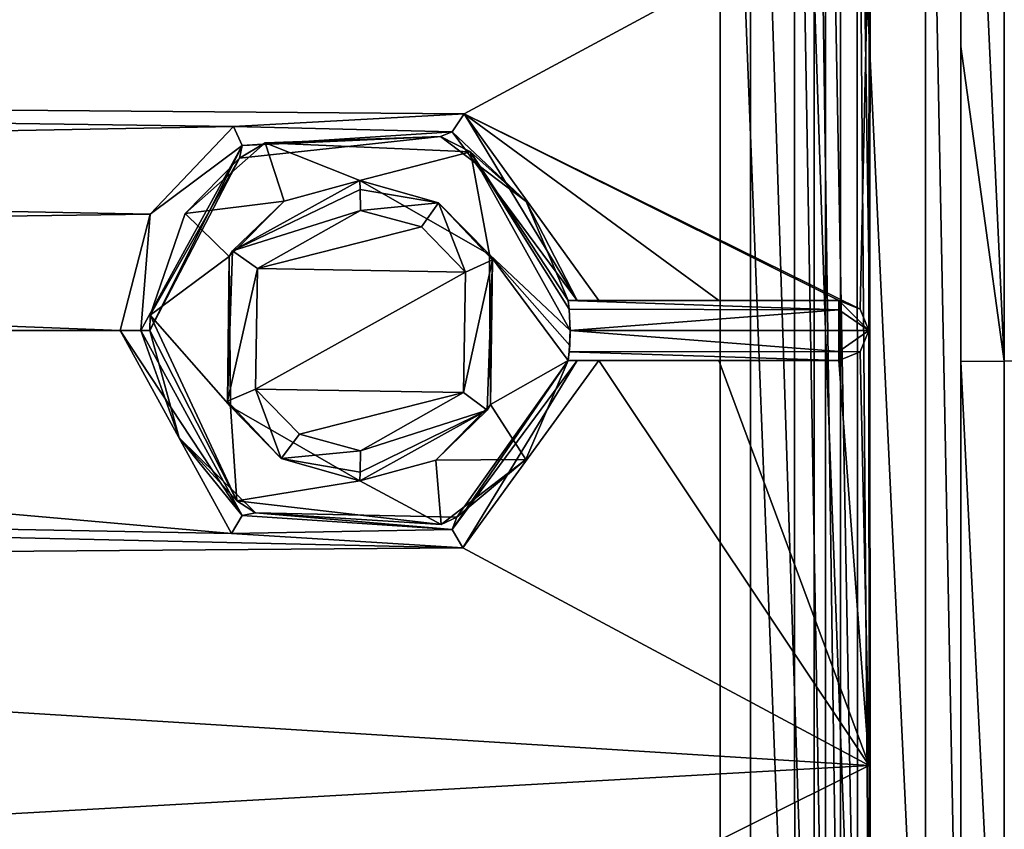
# Model space of a CAD drawing. Units: millimetres. Extents: x -600 to 600, y -450 to 460.
# Drawn here: x 78 to 110, y 304 to 331 of the extents above; entities that cross this region are included whole.
import ezdxf

# ---------------------------------------------------------------- set-up
doc = ezdxf.new("R2010")
doc.units = ezdxf.units.MM
doc.header["$LTSCALE"] = 81.481481
for name, color, linetype in [('14', 7, 'CONTINUOUS'), ('265', 7, 'CONTINUOUS'), ('270', 7, 'CONTINUOUS'), ('271', 7, 'CONTINUOUS'), ('285', 7, 'CONTINUOUS'), ('290', 7, 'CONTINUOUS'), ('30', 7, 'CONTINUOUS'), ('309', 7, 'CONTINUOUS'), ('31', 7, 'CONTINUOUS'), ('334', 7, 'CONTINUOUS'), ('341', 7, 'CONTINUOUS'), ('346', 7, 'CONTINUOUS'), ('347', 7, 'CONTINUOUS'), ('352', 7, 'CONTINUOUS'), ('366', 7, 'CONTINUOUS'), ('367', 7, 'CONTINUOUS'), ('370', 7, 'CONTINUOUS'), ('374', 7, 'CONTINUOUS'), ('382', 7, 'CONTINUOUS'), ('384', 7, 'CONTINUOUS'), ('385', 7, 'CONTINUOUS'), ('386', 7, 'CONTINUOUS'), ('42', 7, 'CONTINUOUS'), ('43', 7, 'CONTINUOUS'), ('67', 7, 'CONTINUOUS'), ('9', 7, 'CONTINUOUS')]:
    doc.layers.add(name, color=color, linetype=linetype)

msp = doc.modelspace()

# ---------------------------------------------------------------- linework, layer by layer
at = {"layer": '14', "linetype": 'Continuous'}
for points in [[(109, 351, -17.018), (109, 351, -17.8), (109, 291, -17.8), (109, 351, -17.018)], [(109, 330.465, -17.03), (109, 351, -17.018), (109, 291, -17.8), (109, 330.465, -17.03)], [(109, 319.966, -17.036), (109, 330.465, -17.03), (109, 291, -17.8), (109, 319.966, -17.036)], [(109, 291, -16.621), (109, 319.966, -17.036), (109, 291, -17.8), (109, 291, -16.621)]]:
    msp.add_3dface(points, dxfattribs=at)
at = {"layer": '265', "color": 254, "linetype": 'Continuous', "true_color": 0xbfbfff}
for points in [[(0, 288.498, -7.215), (100.989, 288.5, -7.293), (0, 353.502, -7.215), (0, 288.498, -7.215)], [(0, 353.502, -7.215), (100.989, 288.5, -7.293), (100.989, 353.5, -7.293), (0, 353.502, -7.215)], [(100.989, 288.5, -7.293), (103.477, 289.537, -7.294), (100.989, 353.5, -7.293), (100.989, 288.5, -7.293)], [(100.989, 353.5, -7.293), (103.477, 289.537, -7.294), (103.458, 352.483, -7.294), (100.989, 353.5, -7.293)], [(104.5, 321, -7.273), (104.5, 349.989, -7.293), (103.458, 352.483, -7.294), (104.5, 321, -7.273)], [(104.5, 292.011, -7.293), (104.5, 321, -7.273), (103.458, 352.483, -7.294), (104.5, 292.011, -7.293)], [(103.477, 289.537, -7.294), (104.5, 292.011, -7.293), (103.458, 352.483, -7.294), (103.477, 289.537, -7.294)]]:
    msp.add_3dface(points, dxfattribs=at)
at = {"layer": '270', "color": 254, "linetype": 'Continuous', "true_color": 0xbfbfff}
for points in [[(81.701, 321.005, -10.172), (85.076, 314.845, -10.241), (81.014, 321.006, -9.886), (81.701, 321.005, -10.172)], [(81.014, 321.006, -9.886), (85.076, 314.845, -10.241), (84.728, 314.241, -9.955), (81.014, 321.006, -9.886)], [(82, 321.005, -10.885), (82.983, 317.422, -10.908), (81.701, 321.005, -10.172), (82, 321.005, -10.885)], [(81.701, 321.005, -10.172), (82.983, 317.422, -10.908), (85.076, 314.845, -10.241), (81.701, 321.005, -10.172)], [(92.223, 314.786, -11.076), (95.928, 320, -11.138), (92.071, 314.378, -10.359), (92.223, 314.786, -11.076)], [(92.071, 314.378, -10.359), (95.928, 320, -11.138), (96.229, 320, -10.426), (92.071, 314.378, -10.359)], [(92.071, 314.378, -10.359), (96.229, 320, -10.426), (92.421, 313.758, -10.073), (92.071, 314.378, -10.359)], [(96.229, 320, -10.426), (96.955, 320, -10.138), (92.421, 313.758, -10.073), (96.229, 320, -10.426)], [(82.983, 317.422, -10.908), (85.522, 314.925, -10.96), (85.076, 314.845, -10.241), (82.983, 317.422, -10.908)], [(85.076, 314.845, -10.241), (92.071, 314.378, -10.359), (84.728, 314.241, -9.955), (85.076, 314.845, -10.241)], [(85.076, 314.845, -10.241), (85.522, 314.925, -10.96), (92.071, 314.378, -10.359), (85.076, 314.845, -10.241)], [(85.522, 314.925, -10.96), (92.223, 314.786, -11.076), (92.071, 314.378, -10.359), (85.522, 314.925, -10.96)], [(84.728, 314.241, -9.955), (92.071, 314.378, -10.359), (92.421, 313.758, -10.073), (84.728, 314.241, -9.955)]]:
    msp.add_3dface(points, dxfattribs=at)
at = {"layer": '271', "color": 254, "linetype": 'Continuous', "true_color": 0xbfbfff}
for points in [[(104.943, 322, -10.282), (105.649, 321.709, -10.295), (104.943, 322, -17.301), (104.943, 322, -10.282)], [(104.943, 322, -17.301), (105.649, 321.709, -10.295), (105.651, 321.707, -17.301), (104.943, 322, -17.301)], [(105.649, 321.709, -10.295), (105.943, 321.005, -10.301), (105.651, 321.707, -17.301), (105.649, 321.709, -10.295)], [(105.651, 321.707, -17.301), (105.943, 321.005, -10.301), (105.943, 321, -17.301), (105.651, 321.707, -17.301)], [(105.943, 321, -17.301), (105.652, 320.295, -10.295), (105.651, 320.293, -17.301), (105.943, 321, -17.301)], [(105.943, 321.005, -10.301), (105.652, 320.295, -10.295), (105.943, 321, -17.301), (105.943, 321.005, -10.301)], [(105.652, 320.295, -10.295), (104.943, 320, -10.282), (105.651, 320.293, -17.301), (105.652, 320.295, -10.295)], [(105.651, 320.293, -17.301), (104.943, 320, -10.282), (104.943, 320, -17.301), (105.651, 320.293, -17.301)]]:
    msp.add_3dface(points, dxfattribs=at)
at = {"layer": '285', "color": 254, "linetype": 'Continuous', "true_color": 0xbfbfff}
for points in [[(104.5, 349.989, -7.293), (104.5, 321, -7.273), (105.574, 292.013, -7.755), (104.5, 349.989, -7.293)], [(105.542, 349.987, -7.722), (104.5, 349.989, -7.293), (105.574, 292.013, -7.755), (105.542, 349.987, -7.722)], [(105.992, 349.985, -8.801), (105.542, 349.987, -7.722), (105.972, 321, -8.801), (105.992, 349.985, -8.801)], [(105.972, 321, -8.801), (105.542, 349.987, -7.722), (105.992, 292.015, -8.801), (105.972, 321, -8.801)], [(105.992, 292.015, -8.801), (105.542, 349.987, -7.722), (105.574, 292.013, -7.755), (105.992, 292.015, -8.801)], [(104.5, 321, -7.273), (104.5, 292.011, -7.293), (105.574, 292.013, -7.755), (104.5, 321, -7.273)]]:
    msp.add_3dface(points, dxfattribs=at)
at = {"layer": '290', "color": 254, "linetype": 'Continuous', "true_color": 0xbfbfff}
for points in [[(91.679, 327.467, -11.068), (85.841, 327.248, -18.301), (84.994, 326.74, -10.949), (91.679, 327.467, -11.068)], [(92.684, 326.953, -18.301), (85.841, 327.248, -18.301), (91.679, 327.467, -11.068), (92.684, 326.953, -18.301)], [(94.528, 325.295, -11.114), (92.684, 326.953, -18.301), (91.679, 327.467, -11.068), (94.528, 325.295, -11.114)], [(85.841, 327.248, -18.301), (83.183, 324.895, -18.301), (84.994, 326.74, -10.949), (85.841, 327.248, -18.301)], [(96, 321, -18.301), (92.684, 326.953, -18.301), (95.964, 321.707, -18.009), (96, 321, -18.301)], [(95.964, 321.707, -18.009), (92.684, 326.953, -18.301), (95.928, 322, -17.301), (95.964, 321.707, -18.009)], [(95.928, 322, -17.301), (92.684, 326.953, -18.301), (95.928, 322, -11.138), (95.928, 322, -17.301)], [(95.928, 322, -11.138), (92.684, 326.953, -18.301), (94.528, 325.295, -11.114), (95.928, 322, -11.138)], [(82.021, 321.516, -18.301), (82, 321.005, -10.885), (84.994, 326.74, -10.949), (82.021, 321.516, -18.301)], [(83.183, 324.895, -18.301), (82.021, 321.516, -18.301), (84.994, 326.74, -10.949), (83.183, 324.895, -18.301)], [(84.9, 315.326, -18.301), (82, 321.005, -10.885), (82.021, 321.516, -18.301), (84.9, 315.326, -18.301)], [(82.983, 317.422, -10.908), (82, 321.005, -10.885), (84.9, 315.326, -18.301), (82.983, 317.422, -10.908)], [(95.928, 320, -11.138), (92.223, 314.786, -11.076), (95.928, 320, -17.301), (95.928, 320, -11.138)], [(95.928, 320, -17.301), (92.223, 314.786, -11.076), (95.928, 320, -18.301), (95.928, 320, -17.301)], [(95.928, 320, -18.301), (92.223, 314.786, -11.076), (94.526, 316.702, -18.301), (95.928, 320, -18.301)], [(85.522, 314.925, -10.96), (82.983, 317.422, -10.908), (84.9, 315.326, -18.301), (85.522, 314.925, -10.96)], [(94.526, 316.702, -18.301), (92.223, 314.786, -11.076), (91.705, 314.543, -18.301), (94.526, 316.702, -18.301)], [(91.705, 314.543, -18.301), (85.522, 314.925, -10.96), (84.9, 315.326, -18.301), (91.705, 314.543, -18.301)], [(92.223, 314.786, -11.076), (85.522, 314.925, -10.96), (91.705, 314.543, -18.301), (92.223, 314.786, -11.076)]]:
    msp.add_3dface(points, dxfattribs=at)
at = {"layer": '30', "linetype": 'Continuous'}
for points in [[(109, 351, -17.018), (109, 330.465, -17.03), (110.45, 319.982, -13.515), (109, 351, -17.018)], [(110.451, 350.99, -13.496), (109, 351, -17.018), (110.45, 319.982, -13.515), (110.451, 350.99, -13.496)], [(113.959, 320, -12.037), (110.451, 350.99, -13.496), (110.45, 319.982, -13.515), (113.959, 320, -12.037)], [(109, 330.465, -17.03), (109, 319.966, -17.036), (110.45, 319.982, -13.515), (109, 330.465, -17.03)]]:
    msp.add_3dface(points, dxfattribs=at)
at = {"layer": '309', "color": 254, "linetype": 'Continuous', "true_color": 0xbfbfff}
for points in [[(85.587, 323.062, -9.953), (89.016, 325.002, -10.012), (91.044, 324.45, -10.041), (85.587, 323.062, -9.953)], [(92.511, 322.947, -10.063), (85.587, 323.062, -9.953), (91.044, 324.45, -10.041), (92.511, 322.947, -10.063)], [(85.521, 319.051, -9.952), (85.587, 323.062, -9.953), (92.511, 322.947, -10.063), (85.521, 319.051, -9.952)], [(92.445, 318.939, -10.062), (85.521, 319.051, -9.952), (92.511, 322.947, -10.063), (92.445, 318.939, -10.062)], [(86.988, 317.55, -9.977), (85.521, 319.051, -9.952), (92.445, 318.939, -10.062), (86.988, 317.55, -9.977)], [(89.016, 316.998, -10.012), (86.988, 317.55, -9.977), (92.445, 318.939, -10.062), (89.016, 316.998, -10.012)]]:
    msp.add_3dface(points, dxfattribs=at)
at = {"layer": '31', "linetype": 'Continuous'}
for points in [[(110.45, 319.982, -13.515), (109, 319.966, -17.036), (110.451, 291.051, -13.099), (110.45, 319.982, -13.515)], [(109, 319.966, -17.036), (109, 291, -16.621), (110.451, 291.051, -13.099), (109, 319.966, -17.036)], [(113.959, 320, -12.037), (110.45, 319.982, -13.515), (110.451, 291.051, -13.099), (113.959, 320, -12.037)], [(113.961, 291.072, -11.621), (113.959, 320, -12.037), (110.451, 291.051, -13.099), (113.961, 291.072, -11.621)]]:
    msp.add_3dface(points, dxfattribs=at)
at = {"layer": '334', "color": 254, "linetype": 'Continuous', "true_color": 0xbfbfff}
for points in [[(1, 341.392, -9.663), (105.954, 335.486, -10.301), (1, 328.951, -9.356), (1, 341.392, -9.663)], [(1, 328.951, -9.356), (105.954, 335.486, -10.301), (92.468, 328.22, -10.073), (1, 328.951, -9.356)], [(105.954, 335.486, -10.301), (105.649, 321.709, -10.295), (92.468, 328.22, -10.073), (105.954, 335.486, -10.301)], [(105.943, 321.005, -10.301), (105.649, 321.709, -10.295), (105.954, 335.486, -10.301), (105.943, 321.005, -10.301)], [(5.975, 326.33, -9.329), (1, 328.951, -9.356), (84.795, 327.801, -9.956), (5.975, 326.33, -9.329)], [(84.795, 327.801, -9.956), (1, 328.951, -9.356), (92.468, 328.22, -10.073), (84.795, 327.801, -9.956)], [(105.649, 321.709, -10.295), (104.943, 322, -10.282), (92.468, 328.22, -10.073), (105.649, 321.709, -10.295)], [(104.943, 322, -10.282), (100.949, 322, -10.209), (92.468, 328.22, -10.073), (104.943, 322, -10.282)], [(100.949, 322, -10.209), (96.955, 322, -10.138), (92.468, 328.22, -10.073), (100.949, 322, -10.209)], [(82.016, 324.878, -9.905), (5.975, 326.33, -9.329), (84.795, 327.801, -9.956), (82.016, 324.878, -9.905)], [(7.472, 323.864, -9.313), (5.975, 326.33, -9.329), (82.016, 324.878, -9.905), (7.472, 323.864, -9.313)], [(81.014, 321.006, -9.886), (7.472, 323.864, -9.313), (82.016, 324.878, -9.905), (81.014, 321.006, -9.886)], [(7.472, 323.864, -9.313), (81.014, 321.006, -9.886), (8.001, 321.001, -9.307), (7.472, 323.864, -9.313)], [(8.001, 321.001, -9.307), (84.728, 314.241, -9.955), (6.015, 315.715, -9.329), (8.001, 321.001, -9.307)], [(81.014, 321.006, -9.886), (84.728, 314.241, -9.955), (8.001, 321.001, -9.307), (81.014, 321.006, -9.886)], [(105.652, 320.295, -10.295), (105.943, 321.005, -10.301), (105.954, 306.519, -10.301), (105.652, 320.295, -10.295)], [(104.943, 320, -10.282), (105.652, 320.295, -10.295), (105.954, 306.519, -10.301), (104.943, 320, -10.282)], [(92.421, 313.758, -10.073), (96.955, 320, -10.138), (105.954, 306.519, -10.301), (92.421, 313.758, -10.073)], [(105.954, 306.519, -10.301), (96.955, 320, -10.138), (100.949, 320, -10.209), (105.954, 306.519, -10.301)], [(104.943, 320, -10.282), (105.954, 306.519, -10.301), (100.949, 320, -10.209), (104.943, 320, -10.282)], [(6.015, 315.715, -9.329), (92.421, 313.758, -10.073), (1, 313.049, -9.356), (6.015, 315.715, -9.329)], [(84.728, 314.241, -9.955), (92.421, 313.758, -10.073), (6.015, 315.715, -9.329), (84.728, 314.241, -9.955)], [(1, 313.049, -9.356), (92.421, 313.758, -10.073), (105.954, 306.519, -10.301), (1, 313.049, -9.356)], [(1, 300.607, -9.663), (1, 313.049, -9.356), (105.954, 306.519, -10.301), (1, 300.607, -9.663)], [(93.915, 300.503, -10.165), (1, 300.607, -9.663), (105.954, 306.519, -10.301), (93.915, 300.503, -10.165)], [(105.984, 292.03, -10.301), (93.915, 300.503, -10.165), (105.954, 306.519, -10.301), (105.984, 292.03, -10.301)]]:
    msp.add_3dface(points, dxfattribs=at)
at = {"layer": '341', "color": 254, "linetype": 'Continuous', "true_color": 0xbfbfff}
for points in [[(89, 326, -11.011), (93.312, 323.531, -18.301), (91.62, 325.258, -11.043), (89, 326, -11.011)], [(89, 326, -18.301), (93.312, 323.531, -18.301), (89, 326, -11.011), (89, 326, -18.301)], [(91.62, 325.258, -11.043), (93.312, 323.531, -18.301), (93.411, 323.354, -11.064), (91.62, 325.258, -11.043)], [(93.312, 323.531, -18.301), (93.35, 318.534, -18.301), (93.411, 323.354, -11.064), (93.312, 323.531, -18.301)], [(93.411, 323.354, -11.064), (93.35, 318.534, -18.301), (93.239, 318.348, -11.062), (93.411, 323.354, -11.064)], [(91.528, 316.686, -18.301), (89, 316, -18.301), (93.239, 318.348, -11.062), (91.528, 316.686, -18.301)], [(89, 316, -18.301), (89, 316, -11.011), (93.239, 318.348, -11.062), (89, 316, -18.301)], [(93.35, 318.534, -18.301), (91.528, 316.686, -18.301), (93.239, 318.348, -11.062), (93.35, 318.534, -18.301)]]:
    msp.add_3dface(points, dxfattribs=at)
at = {"layer": '346', "color": 254, "linetype": 'Continuous', "true_color": 0xbfbfff}
for points in [[(84.795, 327.801, -9.956), (92.468, 328.22, -10.073), (92.074, 327.62, -10.359), (84.795, 327.801, -9.956)], [(92.074, 327.62, -10.359), (92.468, 328.22, -10.073), (96.232, 322, -10.424), (92.074, 327.62, -10.359)], [(92.468, 328.22, -10.073), (96.955, 322, -10.138), (96.232, 322, -10.424), (92.468, 328.22, -10.073)], [(82.016, 324.878, -9.905), (84.795, 327.801, -9.956), (85.083, 327.159, -10.241), (82.016, 324.878, -9.905)], [(85.083, 327.159, -10.241), (84.795, 327.801, -9.956), (92.074, 327.62, -10.359), (85.083, 327.159, -10.241)], [(91.679, 327.467, -11.068), (84.994, 326.74, -10.949), (85.083, 327.159, -10.241), (91.679, 327.467, -11.068)], [(91.679, 327.467, -11.068), (85.083, 327.159, -10.241), (92.074, 327.62, -10.359), (91.679, 327.467, -11.068)], [(94.528, 325.295, -11.114), (91.679, 327.467, -11.068), (92.074, 327.62, -10.359), (94.528, 325.295, -11.114)], [(94.528, 325.295, -11.114), (92.074, 327.62, -10.359), (96.232, 322, -10.424), (94.528, 325.295, -11.114)], [(82, 321.005, -10.885), (81.701, 321.005, -10.172), (85.083, 327.159, -10.241), (82, 321.005, -10.885)], [(81.701, 321.005, -10.172), (82.016, 324.878, -9.905), (85.083, 327.159, -10.241), (81.701, 321.005, -10.172)], [(84.994, 326.74, -10.949), (82, 321.005, -10.885), (85.083, 327.159, -10.241), (84.994, 326.74, -10.949)], [(95.928, 322, -11.138), (94.528, 325.295, -11.114), (96.232, 322, -10.424), (95.928, 322, -11.138)], [(81.701, 321.005, -10.172), (81.014, 321.006, -9.886), (82.016, 324.878, -9.905), (81.701, 321.005, -10.172)]]:
    msp.add_3dface(points, dxfattribs=at)
at = {"layer": '347', "color": 254, "linetype": 'Continuous', "true_color": 0xbfbfff}
for points in [[(104.943, 322, -17.301), (105.651, 321.707, -17.301), (105.943, 321, -17.301), (104.943, 322, -17.301)], [(104.943, 322, -17.301), (105.943, 321, -17.301), (104.943, 321.692, -18.023), (104.943, 322, -17.301)], [(104.943, 321.692, -18.023), (105.943, 321, -17.301), (104.943, 320.999, -18.301), (104.943, 321.692, -18.023)], [(105.943, 321, -17.301), (105.651, 320.293, -17.301), (104.943, 320.298, -18.013), (105.943, 321, -17.301)], [(104.943, 320.999, -18.301), (105.943, 321, -17.301), (104.943, 320.298, -18.013), (104.943, 320.999, -18.301)], [(105.651, 320.293, -17.301), (104.943, 320, -17.301), (104.943, 320.298, -18.013), (105.651, 320.293, -17.301)]]:
    msp.add_3dface(points, dxfattribs=at)
at = {"layer": '352', "color": 254, "linetype": 'Continuous', "true_color": 0xbfbfff}
for points in [[(95.928, 322, -17.301), (104.943, 322, -17.301), (104.943, 321.692, -18.023), (95.928, 322, -17.301)], [(95.964, 321.707, -18.009), (95.928, 322, -17.301), (104.943, 321.692, -18.023), (95.964, 321.707, -18.009)], [(96, 321, -18.301), (95.964, 321.707, -18.009), (104.943, 321.692, -18.023), (96, 321, -18.301)], [(96, 321, -18.301), (104.943, 321.692, -18.023), (104.943, 320.999, -18.301), (96, 321, -18.301)], [(96, 321, -18.301), (104.943, 320.298, -18.013), (95.964, 320.293, -18.008), (96, 321, -18.301)], [(96, 321, -18.301), (104.943, 320.999, -18.301), (104.943, 320.298, -18.013), (96, 321, -18.301)], [(104.943, 320, -17.301), (95.928, 320, -17.301), (95.964, 320.293, -18.008), (104.943, 320, -17.301)], [(104.943, 320.298, -18.013), (104.943, 320, -17.301), (95.964, 320.293, -18.008), (104.943, 320.298, -18.013)]]:
    msp.add_3dface(points, dxfattribs=at)
at = {"layer": '366', "color": 254, "linetype": 'Continuous', "true_color": 0xbfbfff}
for points in [[(105.972, 321, -8.801), (105.954, 335.486, -10.301), (105.984, 349.97, -10.301), (105.972, 321, -8.801)], [(105.992, 349.985, -8.801), (105.972, 321, -8.801), (105.984, 349.97, -10.301), (105.992, 349.985, -8.801)], [(105.972, 321, -8.801), (105.943, 321.005, -10.301), (105.954, 335.486, -10.301), (105.972, 321, -8.801)], [(105.943, 321.005, -10.301), (105.972, 321, -8.801), (105.954, 306.519, -10.301), (105.943, 321.005, -10.301)], [(105.972, 321, -8.801), (105.992, 292.015, -8.801), (105.954, 306.519, -10.301), (105.972, 321, -8.801)], [(105.992, 292.015, -8.801), (105.984, 292.03, -10.301), (105.954, 306.519, -10.301), (105.992, 292.015, -8.801)]]:
    msp.add_3dface(points, dxfattribs=at)
at = {"layer": '367', "color": 254, "linetype": 'Continuous', "true_color": 0xbfbfff}
for points in [[(89, 326, -11.011), (91.62, 325.258, -11.043), (89.011, 325.696, -10.294), (89, 326, -11.011)], [(91.62, 325.258, -11.043), (89.016, 325.002, -10.012), (89.011, 325.696, -10.294), (91.62, 325.258, -11.043)], [(91.044, 324.45, -10.041), (89.016, 325.002, -10.012), (91.62, 325.258, -11.043), (91.044, 324.45, -10.041)], [(92.511, 322.947, -10.063), (91.044, 324.45, -10.041), (91.62, 325.258, -11.043), (92.511, 322.947, -10.063)], [(92.511, 322.947, -10.063), (91.62, 325.258, -11.043), (93.411, 323.354, -11.064), (92.511, 322.947, -10.063)], [(92.445, 318.939, -10.062), (92.511, 322.947, -10.063), (93.411, 323.354, -11.064), (92.445, 318.939, -10.062)], [(92.445, 318.939, -10.062), (93.411, 323.354, -11.064), (93.239, 318.348, -11.062), (92.445, 318.939, -10.062)], [(89.016, 316.998, -10.012), (92.445, 318.939, -10.062), (93.239, 318.348, -11.062), (89.016, 316.998, -10.012)], [(93.239, 318.348, -11.062), (89, 316, -11.011), (89.011, 316.282, -10.316), (93.239, 318.348, -11.062)], [(89.016, 316.998, -10.012), (93.239, 318.348, -11.062), (89.011, 316.282, -10.316), (89.016, 316.998, -10.012)]]:
    msp.add_3dface(points, dxfattribs=at)
at = {"layer": '370', "color": 254, "linetype": 'Continuous', "true_color": 0xbfbfff}
for points in [[(86.472, 325.314, -18.301), (89, 326, -18.301), (84.761, 323.651, -10.955), (86.472, 325.314, -18.301)], [(89, 326, -18.301), (89, 326, -11.011), (84.761, 323.651, -10.955), (89, 326, -18.301)], [(84.65, 323.466, -18.301), (86.472, 325.314, -18.301), (84.761, 323.651, -10.955), (84.65, 323.466, -18.301)], [(84.589, 318.646, -10.953), (84.65, 323.466, -18.301), (84.761, 323.651, -10.955), (84.589, 318.646, -10.953)], [(84.688, 318.469, -18.301), (84.65, 323.466, -18.301), (84.589, 318.646, -10.953), (84.688, 318.469, -18.301)], [(86.38, 316.741, -10.977), (84.688, 318.469, -18.301), (84.589, 318.646, -10.953), (86.38, 316.741, -10.977)], [(89, 316, -11.011), (89, 316, -18.301), (84.688, 318.469, -18.301), (89, 316, -11.011)], [(89, 316, -11.011), (84.688, 318.469, -18.301), (86.38, 316.741, -10.977), (89, 316, -11.011)]]:
    msp.add_3dface(points, dxfattribs=at)
at = {"layer": '374', "color": 254, "linetype": 'Continuous', "true_color": 0xbfbfff}
for points in [[(104.943, 322, -10.282), (104.943, 322, -17.301), (95.928, 322, -17.301), (104.943, 322, -10.282)], [(104.943, 322, -10.282), (95.928, 322, -17.301), (100.949, 322, -10.209), (104.943, 322, -10.282)], [(95.928, 322, -17.301), (95.928, 322, -11.138), (96.232, 322, -10.424), (95.928, 322, -17.301)], [(95.928, 322, -17.301), (96.955, 322, -10.138), (100.949, 322, -10.209), (95.928, 322, -17.301)], [(96.955, 322, -10.138), (95.928, 322, -17.301), (96.232, 322, -10.424), (96.955, 322, -10.138)]]:
    msp.add_3dface(points, dxfattribs=at)
at = {"layer": '382', "color": 254, "linetype": 'Continuous', "true_color": 0xbfbfff}
for points in [[(89, 326, -11.011), (89.011, 325.696, -10.294), (84.761, 323.651, -10.955), (89, 326, -11.011)], [(89.011, 325.696, -10.294), (89.016, 325.002, -10.012), (84.761, 323.651, -10.955), (89.011, 325.696, -10.294)], [(89.016, 325.002, -10.012), (85.587, 323.062, -9.953), (84.761, 323.651, -10.955), (89.016, 325.002, -10.012)], [(85.587, 323.062, -9.953), (84.589, 318.646, -10.953), (84.761, 323.651, -10.955), (85.587, 323.062, -9.953)], [(85.587, 323.062, -9.953), (85.521, 319.051, -9.952), (84.589, 318.646, -10.953), (85.587, 323.062, -9.953)], [(85.521, 319.051, -9.952), (86.38, 316.741, -10.977), (84.589, 318.646, -10.953), (85.521, 319.051, -9.952)], [(85.521, 319.051, -9.952), (86.988, 317.55, -9.977), (86.38, 316.741, -10.977), (85.521, 319.051, -9.952)], [(86.988, 317.55, -9.977), (89.016, 316.998, -10.012), (86.38, 316.741, -10.977), (86.988, 317.55, -9.977)], [(89.016, 316.998, -10.012), (89.011, 316.282, -10.316), (86.38, 316.741, -10.977), (89.016, 316.998, -10.012)], [(89.011, 316.282, -10.316), (89, 316, -11.011), (86.38, 316.741, -10.977), (89.011, 316.282, -10.316)]]:
    msp.add_3dface(points, dxfattribs=at)
at = {"layer": '384', "color": 254, "linetype": 'Continuous', "true_color": 0xbfbfff}
for points in [[(96, 321, -18.301), (95.964, 320.293, -18.008), (95.982, 320.498, -18.301), (96, 321, -18.301)], [(95.964, 320.293, -18.008), (95.928, 320, -18.301), (95.982, 320.498, -18.301), (95.964, 320.293, -18.008)], [(95.928, 320, -17.301), (95.928, 320, -18.301), (95.964, 320.293, -18.008), (95.928, 320, -17.301)]]:
    msp.add_3dface(points, dxfattribs=at)
at = {"layer": '385', "color": 254, "linetype": 'Continuous', "true_color": 0xbfbfff}
for points in [[(96.229, 320, -10.426), (95.928, 320, -11.138), (104.943, 320, -17.301), (96.229, 320, -10.426)], [(104.943, 320, -17.301), (95.928, 320, -11.138), (95.928, 320, -17.301), (104.943, 320, -17.301)], [(96.955, 320, -10.138), (96.229, 320, -10.426), (104.943, 320, -17.301), (96.955, 320, -10.138)], [(96.955, 320, -10.138), (104.943, 320, -17.301), (100.949, 320, -10.209), (96.955, 320, -10.138)], [(104.943, 320, -17.301), (104.943, 320, -10.282), (100.949, 320, -10.209), (104.943, 320, -17.301)]]:
    msp.add_3dface(points, dxfattribs=at)
at = {"layer": '386', "color": 254, "linetype": 'Continuous', "true_color": 0xbfbfff}
for points in [[(83.183, 324.895, -18.301), (85.841, 327.248, -18.301), (86.472, 325.314, -18.301), (83.183, 324.895, -18.301)], [(85.841, 327.248, -18.301), (92.684, 326.953, -18.301), (89, 326, -18.301), (85.841, 327.248, -18.301)], [(85.841, 327.248, -18.301), (89, 326, -18.301), (86.472, 325.314, -18.301), (85.841, 327.248, -18.301)], [(92.684, 326.953, -18.301), (93.312, 323.531, -18.301), (89, 326, -18.301), (92.684, 326.953, -18.301)], [(92.684, 326.953, -18.301), (96, 321, -18.301), (93.312, 323.531, -18.301), (92.684, 326.953, -18.301)], [(83.183, 324.895, -18.301), (86.472, 325.314, -18.301), (84.65, 323.466, -18.301), (83.183, 324.895, -18.301)], [(82.021, 321.516, -18.301), (83.183, 324.895, -18.301), (84.65, 323.466, -18.301), (82.021, 321.516, -18.301)], [(95.928, 320, -18.301), (93.35, 318.534, -18.301), (93.312, 323.531, -18.301), (95.928, 320, -18.301)], [(95.928, 320, -18.301), (93.312, 323.531, -18.301), (95.982, 320.498, -18.301), (95.928, 320, -18.301)], [(93.312, 323.531, -18.301), (96, 321, -18.301), (95.982, 320.498, -18.301), (93.312, 323.531, -18.301)], [(82.021, 321.516, -18.301), (84.65, 323.466, -18.301), (84.688, 318.469, -18.301), (82.021, 321.516, -18.301)], [(84.9, 315.326, -18.301), (82.021, 321.516, -18.301), (84.688, 318.469, -18.301), (84.9, 315.326, -18.301)], [(95.928, 320, -18.301), (94.526, 316.702, -18.301), (93.35, 318.534, -18.301), (95.928, 320, -18.301)], [(89, 316, -18.301), (84.9, 315.326, -18.301), (84.688, 318.469, -18.301), (89, 316, -18.301)], [(94.526, 316.702, -18.301), (91.528, 316.686, -18.301), (93.35, 318.534, -18.301), (94.526, 316.702, -18.301)], [(91.705, 314.543, -18.301), (89, 316, -18.301), (91.528, 316.686, -18.301), (91.705, 314.543, -18.301)], [(94.526, 316.702, -18.301), (91.705, 314.543, -18.301), (91.528, 316.686, -18.301), (94.526, 316.702, -18.301)], [(91.705, 314.543, -18.301), (84.9, 315.326, -18.301), (89, 316, -18.301), (91.705, 314.543, -18.301)]]:
    msp.add_3dface(points, dxfattribs=at)
at = {"layer": '42', "linetype": 'Continuous'}
for points in [[(-102, 288, -21.8), (102, 288, -21.8), (-102, 354, -21.8), (-102, 288, -21.8)], [(-102, 354, -21.8), (102, 288, -21.8), (102, 354, -21.8), (-102, 354, -21.8)], [(102, 288, -21.8), (104.12, 288.877, -21.8), (102, 354, -21.8), (102, 288, -21.8)], [(102, 354, -21.8), (104.12, 288.877, -21.8), (104.123, 353.12, -21.8), (102, 354, -21.8)], [(104.12, 288.877, -21.8), (105, 291, -21.8), (104.123, 353.12, -21.8), (104.12, 288.877, -21.8)], [(104.123, 353.12, -21.8), (105, 291, -21.8), (105, 351, -21.8), (104.123, 353.12, -21.8)]]:
    msp.add_3dface(points, dxfattribs=at)
at = {"layer": '43', "linetype": 'Continuous'}
for points in [[(105, 351, -21.8), (105, 291, -21.8), (107.828, 291, -20.628), (105, 351, -21.8)], [(107.828, 351, -20.628), (105, 351, -21.8), (107.828, 291, -20.628), (107.828, 351, -20.628)], [(109, 291, -17.8), (109, 351, -17.8), (107.828, 351, -20.628), (109, 291, -17.8)], [(109, 291, -17.8), (107.828, 351, -20.628), (107.828, 291, -20.628), (109, 291, -17.8)]]:
    msp.add_3dface(points, dxfattribs=at)
at = {"layer": '67', "linetype": 'Continuous'}
for points in [[(-594, 450, -25), (594, 450, -25), (-594, -450, -25), (-594, 450, -25)], [(-594, -450, -25), (594, 450, -25), (594, -450, -25), (-594, -450, -25)]]:
    msp.add_3dface(points, dxfattribs=at)
at = {"layer": '9', "linetype": 'Continuous'}
for points in [[(183.353, -40, -6.5), (-156.98, 320, -11.621), (-183.355, -40, -6.5), (183.353, -40, -6.5)], [(-110.598, 282.735, -11.527), (-156.98, 320, -11.621), (183.353, -40, -6.5), (-110.598, 282.735, -11.527)]]:
    msp.add_3dface(points, dxfattribs=at)

doc.saveas('drawing.dxf')
